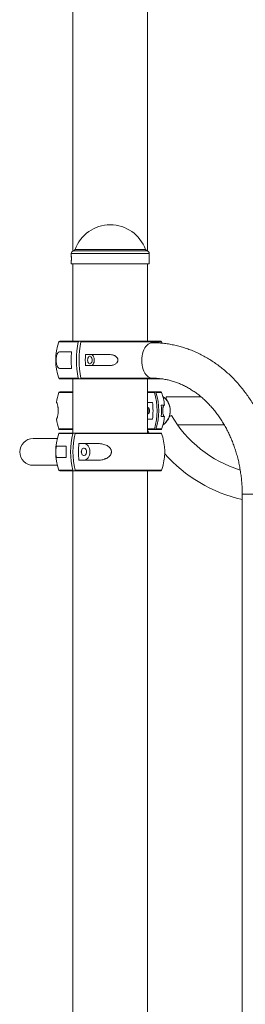
# Paper-space layout '_Слева' of a CAD drawing. Units: millimetres. Extents: x -3642 to 1300, y -2883 to 1744.
# Drawn here: x -108 to 161, y -610 to 567 of the extents above; entities that cross this region are included whole.
import ezdxf

# ---------------------------------------------------------------- set-up
doc = ezdxf.new("R2010")
doc.units = ezdxf.units.MM

psp = doc.layouts.new('_Слева')

# ---------------------------------------------------------------- linework, layer by layer
at = {"color": 7, "linetype": 'Continuous', "lineweight": 15}
for p, q in [((-44.5, 1263), (-44.5, 290.9)), ((44.5, 290.9), (44.5, 1263)), ((-46.5, 287.7), (-46.5, 284.7)), ((46.5, 284.7), (46.5, 287.7)), ((-46.5, 278.8), (-46.5, 275.7)), ((46.5, 275.7), (-46.5, 275.7)), ((-44.5, 275.7), (-44.5, 183)), ((44.5, 183), (44.5, 275.7)), ((46.5, 275.7), (46.5, 278.8)), ((-60.3, 183), (60.3, 183)), ((61.8, 180.6), (61.2, 182.3)), ((-46.2, 170.5), (-59.4, 170.5)), ((-1.9, 167.3), (-29.6, 167.3)), ((-29.6, 153.8), (-1.9, 153.8)), ((-59.4, 150.5), (-46.2, 150.5)), ((60.3, 138), (-60.3, 138)), ((-44.5, 138), (-44.5, 73.2)), ((44.5, 73.2), (44.5, 138)), ((-60.3, 122.4), (-44.5, 122.4)), ((44.5, 122.4), (60.3, 122.4)), ((-64.2, 109.9), (-64.2, 109.9)), ((50.3, 109.9), (44.5, 109.9)), ((64.6, 106.7), (60.9, 106.7)), ((108, 116.7), (66.5, 116.7)), ((66.5, 116.7), (66.5, 114.1)), ((73, 94.4), (70.7, 93.1)), ((-64.2, 89.9), (-64.2, 89.9)), ((44.5, 89.9), (50.3, 89.9)), ((60.9, 93.2), (64.6, 93.2)), ((80.2, 83.2), (135.9, 83.2)), ((-44.5, 77.4), (-60.3, 77.4)), ((-60.3, 73.2), (60.3, 73.2)), ((60.3, 77.4), (44.5, 77.4)), ((44.5, 76.8), (46.6, 73.2)), ((-63, 66.7), (-92, 66.7)), ((-15.4, 60.7), (-37.4, 60.7)), ((-52.5, 57.5), (-63.7, 57.5)), ((-63.7, 44), (-52.5, 44)), ((-37.4, 40.7), (-15.4, 40.7)), ((-92, 34.7), (-63, 34.7)), ((60.3, 28.2), (-60.3, 28.2)), ((-44.5, 28.2), (-44.5, -2237.5)), ((44.5, -2237.5), (44.5, 28.2)), ((157.5, 0), (157.5, -2100))]:
    psp.add_line(p, q, dxfattribs=at)
at = {"color": 8, "linetype": 'Continuous', "lineweight": 15}
for p, q in [((46.5, 287.7), (-46.5, 287.7)), ((43.6, 291.2), (-43.6, 291.2)), ((42.1, 292.5), (-42.1, 292.5)), ((-38.1, 182.3), (-61.2, 182.3)), ((61.2, 182.3), (-34.9, 182.3)), ((-61.2, 138.7), (-38.1, 138.7)), ((-34.9, 138.7), (55.2, 138.7)), ((-44.5, 121.8), (-61.2, 121.8)), ((52.5, 121.8), (44.5, 121.8)), ((61.2, 121.8), (54.5, 121.8)), ((-61.2, 78.1), (-44.5, 78.1)), ((-44.7, 72.6), (-61.2, 72.6)), ((61.2, 72.6), (-41.9, 72.6)), ((44.5, 78.1), (52.5, 78.1)), ((54.5, 78.1), (61.2, 78.1)), ((-61.2, 28.9), (-44.7, 28.9)), ((-41.9, 28.9), (61.2, 28.9)), ((157.5, 0), (178.9, 0))]:
    psp.add_line(p, q, dxfattribs=at)
at = {"color": 7, "linetype": 'Continuous', "lineweight": 15, "flags": 128}
for points in [[(50.2, 138.8), (48.5, 139), (46.9, 139.6), (45.3, 140.5), (43.9, 141.7), (42.5, 143.2), (41.3, 145), (40.2, 147.1), (39.3, 149.4), (38.5, 151.9), (38, 154.5), (37.7, 157.2), (37.6, 160), (37.7, 162.8), (38, 165.5), (38.5, 168.1), (39.3, 170.6), (40.2, 172.9), (41.3, 175), (42.5, 176.8), (43.9, 178.3), (45.3, 179.5), (46.9, 180.4), (48.5, 181), (50.2, 181.1)], [(-21.7, 160.5), (-21.8, 159.2), (-22.1, 158.1), (-22.6, 157.1), (-23.3, 156.4), (-24, 156), (-24.7, 156), (-25.5, 156.4), (-26.1, 157.1), (-26.6, 158.1), (-26.9, 159.2), (-27.1, 160.5), (-26.9, 161.8), (-26.6, 162.9), (-26.1, 163.9), (-25.5, 164.6), (-24.7, 165), (-24, 165), (-23.3, 164.6), (-22.6, 163.9), (-22.1, 162.9), (-21.8, 161.8), (-21.7, 160.5)], [(-23.2, 153.8), (-22.2, 153.9), (-21.3, 154.5), (-20.5, 155.4), (-19.9, 156.7), (-19.4, 158.1), (-19.2, 159.7), (-19.2, 161.3), (-19.4, 162.9), (-19.9, 164.3), (-20.5, 165.6), (-21.3, 166.5), (-22.2, 167.1), (-23.2, 167.3)], [(45.1, 103.8), (44.6, 103.4), (44.5, 103.3)], [(44.5, 96.6), (44.6, 96.5), (45.1, 96.1)], [(-31.5, 40.7), (-30.1, 40.9), (-28.8, 41.5), (-27.5, 42.4), (-26.5, 43.7), (-25.6, 45.2), (-24.9, 46.9), (-24.5, 48.8), (-24.4, 50.7), (-24.5, 52.7), (-24.9, 54.6), (-25.6, 56.3), (-26.5, 57.8), (-27.5, 59.1), (-28.8, 60), (-30.1, 60.6), (-31.5, 60.7)], [(-28.3, 50.7), (-28.4, 49.5), (-28.8, 48.3), (-29.4, 47.3), (-30.1, 46.7), (-31, 46.3), (-31.9, 46.3), (-32.8, 46.7), (-33.6, 47.3), (-34.1, 48.3), (-34.5, 49.5), (-34.6, 50.7), (-34.5, 52), (-34.1, 53.2), (-33.6, 54.2), (-32.8, 54.8), (-31.9, 55.2), (-31, 55.2), (-30.1, 54.8), (-29.4, 54.2), (-28.8, 53.2), (-28.4, 52), (-28.3, 50.7)]]:
    psp.add_lwpolyline(points, dxfattribs=at)
at = {"color": 7, "linetype": 'Continuous', "lineweight": 15}
for centre, radius, start, end in [((0, 277.6), 44.6, 19.5195, 160.4805), ((-43, 287.7), 3.5, 100, 180), ((-44, 293.2), 2, 280, 340.4805), ((44, 293.2), 2, 199.5195, 260), ((43, 287.7), 3.5, 360, 80), ((-96, 281.8), 49.6, 356.6995, 359.9653), ((0, 160.5), 65, 160.3704, 199.6296), ((-60.3, 182), 1, 90, 160.3704), ((66.1, 160.5), 106.5, 168.1674, 191.8326), ((69.3, 160.5), 106.5, 168.1674, 191.8326), ((60.3, 182), 1, 19.6296, 90), ((60.4, 160.5), 107.1, 174.6414, 185.3586), ((77.5, 160.5), 107.3, 176.3949, 183.6051), ((-60.3, 139), 1, 199.6296, 270), ((60.3, 139), 1, 270, 298.0366), ((0, 99.9), 65, 160.3704, 171.1501), ((-60.3, 121.4), 1, 90, 160.3704), ((-17.8, 99.9), 73.7, 342.759, 17.241), ((-15.9, 99.9), 73.7, 342.759, 17.241), ((60.3, 121.4), 1, 19.6296, 90), ((60.3, 121.4), 1, 19.6296, 90), ((0, 99.9), 65, 5.9607, 19.6296), ((-22.2, 99.9), 73.2, 352.1502, 7.8498), ((-12.1, 99.9), 73.3, 354.7153, 5.2847), ((50.4, 99.9), 21.1, 305.6434, 54.3566), ((42.3, 99.9), 4.7, 297.6228, 62.3772), ((50, 100), 4.87, 144.4999, 180.4918), ((50, 99.9), 4.87, 179.5082, 215.5001), ((197.1, 166), 143.3, 210, 252.9143), ((0, 99.9), 65, 188.8499, 199.6296), ((0, 99.9), 65, 340.3704, 354.0393), ((0, 50.7), 65, 160.3704, 199.6296), ((-60.3, 78.4), 1, 199.6296, 270), ((-60.3, 72.2), 1, 90, 160.3704), ((42.9, 50.7), 90.3, 166.0016, 193.9984), ((45.7, 50.7), 90.3, 166.0016, 193.9984), ((60.3, 78.4), 1, 270, 340.3704), ((60.3, 72.2), 1, 19.6296, 90), ((0, 50.7), 65, 3.4539, 19.6296), ((-92, 50.7), 16, 90, 270), ((52.5, 50.7), 90.4, 173.6485, 186.3515), ((37.8, 50.7), 90.6, 175.7259, 184.2741), ((-40.5, 50.7), 6.23, 346.2753, 13.7247), ((197.1, 166), 176.8, 221.5696, 257.0534), ((0, 50.7), 65, 340.3704, 356.4725), ((-60.3, 29.2), 1, 199.6296, 270), ((60.3, 29.2), 1, 270, 340.3704)]:
    psp.add_arc(centre, radius, start, end, dxfattribs=at)
for points, knots in [([(-46.4, 281.7), (-46.4, 282.1), (-46.4, 282.4), (-46.4, 283.1), (-46.4, 283.4), (-46.5, 283.9), (-46.5, 284.1), (-46.5, 284.5), (-46.5, 284.6), (-46.5, 284.7)], [0, 0, 0, 0, 0.25, 0.25, 0.5, 0.5, 0.75, 0.75, 1, 1, 1, 1]), ([(-46.5, 284.7), (-46.5, 284.7), (-46.5, 284.8), (-46.5, 284.5), (-46.4, 283.9), (-46.4, 283.1), (-46.4, 282.1), (-46.4, 281.1), (-46.4, 280.1), (-46.5, 279.3), (-46.5, 278.9), (-46.5, 278.7), (-46.5, 278.8), (-46.5, 278.8)], [0, 0, 0, 0, 0.0450032, 0.1502213, 0.2555197, 0.3610093, 0.4665032, 0.5718068, 0.6770228, 0.7823903, 0.8879121, 0.9933505, 1, 1, 1, 1]), ([(46.4, 281.7), (46.4, 282.1), (46.4, 282.8), (46.4, 283.7), (46.5, 284.3), (46.5, 284.7), (46.5, 284.7), (46.5, 284.7)], [0, 0, 0, 0, 0.218501, 0.436991, 0.655767, 0.87473, 1, 1, 1, 1]), ([(46.5, 278.8), (46.5, 278.8), (46.5, 278.9), (46.5, 279.4), (46.4, 280.1), (46.4, 281), (46.4, 281.5), (46.4, 281.7)], [0, 0, 0, 0, 0.204486, 0.42276, 0.641428, 0.860273, 1, 1, 1, 1]), ([(-37.5, 183), (-37.7, 183), (-37.8, 182.9), (-38, 182.7), (-38.1, 182.5), (-38.1, 182.3)], [0, 0, 0, 0, 0.5, 0.5, 1, 1, 1, 1]), ([(-34.9, 182.3), (-34.8, 182.5), (-34.8, 182.7), (-34.6, 182.9), (-34.4, 183), (-34.3, 183)], [0, 0, 0, 0, 0.5, 0.5, 1, 1, 1, 1]), ([(199.1, 16.7), (199, 17.6), (198.8, 21), (198.2, 26.9), (197.1, 34.4), (195.8, 41.8), (194.2, 49.2), (192.4, 56.5), (190.3, 63.6), (188, 70.7), (185.4, 77.7), (182.6, 84.5), (179.6, 91.2), (176.3, 97.7), (172.8, 104), (169.1, 110.2), (165.1, 116.2), (161, 121.9), (156.7, 127.5), (152.1, 132.8), (147.4, 137.9), (142.6, 142.7), (137.5, 147.3), (132.3, 151.6), (126.9, 155.6), (121.5, 159.4), (115.9, 162.9), (110.1, 166.1), (104.3, 169), (98.4, 171.6), (92.4, 173.9), (86.3, 175.9), (80.2, 177.5), (74, 178.9), (67.8, 180), (61.5, 180.7), (55.7, 181.1), (51.9, 181.1), (50.2, 181.1)], [0, 0, 0, 0, 0.009709, 0.038446, 0.067184, 0.095925, 0.124667, 0.15341, 0.182155, 0.210899, 0.239642, 0.268382, 0.297117, 0.325847, 0.354567, 0.383275, 0.411969, 0.440643, 0.469295, 0.497921, 0.526515, 0.555073, 0.583592, 0.612066, 0.640491, 0.668865, 0.697184, 0.725446, 0.75365, 0.781796, 0.809885, 0.837919, 0.865903, 0.89384, 0.921736, 0.949598, 0.977435, 1, 1, 1, 1]), ([(-59.4, 170.5), (-60.1, 170.5), (-60.7, 170.4), (-61.6, 169.9), (-61.9, 169.7), (-62.3, 169.3), (-62.4, 169.2), (-62.6, 168.9), (-62.8, 168.7), (-63, 168.4), (-63.1, 168.1), (-63.3, 167.7), (-63.4, 167.5), (-63.7, 166.7), (-63.9, 166.1), (-64.1, 165.1), (-64.2, 164.7), (-64.3, 164), (-64.3, 163.6), (-64.4, 162.9), (-64.4, 162.7), (-64.4, 162.3), (-64.4, 162.1), (-64.5, 161.4), (-64.5, 161), (-64.5, 160.3), (-64.5, 160), (-64.5, 159.6), (-64.5, 159.4), (-64.4, 158.9), (-64.4, 158.7), (-64.4, 158.3), (-64.4, 158.1), (-64.3, 157.4), (-64.3, 157), (-64.2, 156.3), (-64.1, 155.9), (-63.9, 154.9), (-63.7, 154.3), (-63.3, 153.3), (-63.1, 152.8), (-62.6, 152.1), (-62.4, 151.8), (-61.9, 151.3), (-61.6, 151.1), (-60.7, 150.6), (-60.1, 150.5), (-59.4, 150.5)], [0, 0, 0, 0, 0.125, 0.125, 0.1875, 0.1875, 0.21875, 0.21875, 0.25, 0.25, 0.28125, 0.28125, 0.3125, 0.3125, 0.375, 0.375, 0.40625, 0.40625, 0.4375, 0.4375, 0.453125, 0.453125, 0.46875, 0.46875, 0.5, 0.5, 0.515625, 0.515625, 0.53125, 0.53125, 0.546875, 0.546875, 0.5625, 0.5625, 0.59375, 0.59375, 0.625, 0.625, 0.6875, 0.6875, 0.75, 0.75, 0.8125, 0.8125, 0.875, 0.875, 1, 1, 1, 1]), ([(-1.9, 153.8), (-0.7, 153.8), (0.5, 153.8), (2.2, 154.2), (2.7, 154.3), (3.9, 154.7), (4.4, 154.9), (5.5, 155.4), (6, 155.7), (7, 156.4), (7.4, 156.8), (8, 157.5), (8.2, 157.7), (8.5, 158.2), (8.6, 158.5), (8.8, 159), (8.9, 159.3), (9.1, 159.9), (9.1, 160.2), (9.1, 160.8), (9.1, 161.1), (8.9, 161.7), (8.9, 161.9), (8.6, 162.5), (8.5, 162.8), (8.2, 163.3), (8, 163.5), (7.4, 164.2), (7, 164.6), (6.3, 165.1), (6, 165.3), (5.5, 165.6), (5.3, 165.7), (4.5, 166.1), (3.9, 166.3), (2.8, 166.7), (2.2, 166.8), (0.5, 167.1), (-0.7, 167.3), (-1.9, 167.3)], [0, 0, 0, 0, 0.125, 0.125, 0.1875, 0.1875, 0.25, 0.25, 0.3125, 0.3125, 0.375, 0.375, 0.40625, 0.40625, 0.4375, 0.4375, 0.46875, 0.46875, 0.5, 0.5, 0.53125, 0.53125, 0.5625, 0.5625, 0.59375, 0.59375, 0.625, 0.625, 0.6875, 0.6875, 0.71875, 0.71875, 0.75, 0.75, 0.8125, 0.8125, 0.875, 0.875, 1, 1, 1, 1]), ([(-38.1, 138.7), (-38.1, 138.5), (-38, 138.3), (-37.8, 138.1), (-37.7, 138), (-37.5, 138)], [0, 0, 0, 0, 0.5, 0.5, 1, 1, 1, 1]), ([(-34.3, 138), (-34.4, 138), (-34.6, 138.1), (-34.8, 138.3), (-34.8, 138.5), (-34.9, 138.7)], [0, 0, 0, 0, 0.5, 0.5, 1, 1, 1, 1]), ([(50.2, 138.8), (51, 138.8), (53.5, 138.8), (57.6, 138.6), (62.7, 137.9), (67.8, 137), (72.8, 135.8), (77.7, 134.2), (82.6, 132.4), (87.4, 130.2), (92.1, 127.8), (96.7, 125), (101.2, 122), (105.6, 118.8), (109.9, 115.2), (114, 111.5), (118, 107.4), (121.9, 103.2), (125.5, 98.7), (129.1, 93.9), (132.4, 89), (135.6, 83.9), (138.6, 78.6), (141.3, 73.1), (143.9, 67.4), (146.3, 61.6), (148.4, 55.6), (150.4, 49.6), (152.1, 43.4), (153.6, 37.1), (154.8, 30.7), (155.8, 24.2), (156.6, 17.7), (157.2, 11.2), (157.4, 5.3), (157.5, 1.5), (157.5, 0)], [0, 0, 0, 0, 0.014703, 0.046044, 0.077369, 0.108641, 0.139829, 0.170909, 0.201864, 0.232683, 0.263363, 0.293906, 0.324318, 0.354609, 0.384789, 0.41487, 0.444865, 0.474786, 0.504643, 0.534447, 0.564208, 0.593933, 0.62363, 0.653305, 0.682963, 0.712608, 0.742243, 0.771872, 0.801496, 0.831117, 0.860736, 0.890353, 0.919969, 0.949583, 0.979196, 1, 1, 1, 1]), ([(51.7, 122.4), (51.9, 122.4), (52.1, 122.4), (52.4, 122.2), (52.5, 122), (52.5, 121.8)], [0, 0, 0, 0, 0.5, 0.5, 1, 1, 1, 1]), ([(54.5, 121.8), (54.4, 122), (54.3, 122.1), (54, 122.4), (53.8, 122.4), (53.7, 122.4)], [0, 0, 0, 0, 0.5, 0.5, 1, 1, 1, 1]), ([(-64.2, 89.9), (-64.1, 89.9), (-64, 90.1), (-63.7, 90.5), (-63.7, 90.7), (-63.5, 91.1), (-63.4, 91.3), (-63.3, 91.6), (-63.3, 91.7), (-63.1, 92.1), (-63.1, 92.3), (-63, 92.7), (-62.9, 93), (-62.7, 93.8), (-62.6, 94.3), (-62.4, 95.4), (-62.4, 95.7), (-62.3, 96.5), (-62.2, 96.9), (-62.2, 97.5), (-62.2, 97.7), (-62.1, 98.2), (-62.1, 98.4), (-62.1, 99), (-62.1, 99.5), (-62.1, 100.2), (-62.1, 100.4), (-62.1, 100.9), (-62.1, 101.1), (-62.1, 101.5), (-62.1, 101.7), (-62.2, 102.2), (-62.2, 102.4), (-62.2, 103), (-62.3, 103.4), (-62.4, 104.2), (-62.4, 104.5), (-62.6, 105.6), (-62.7, 106.1), (-63, 107.2), (-63.1, 107.6), (-63.3, 108.4), (-63.4, 108.7), (-63.7, 109.2), (-63.7, 109.4), (-64, 109.8), (-64.1, 109.9), (-64.2, 109.9)], [0, 0, 0, 0, 0.125, 0.125, 0.1875, 0.1875, 0.21875, 0.21875, 0.25, 0.25, 0.28125, 0.28125, 0.3125, 0.3125, 0.375, 0.375, 0.40625, 0.40625, 0.4375, 0.4375, 0.453125, 0.453125, 0.46875, 0.46875, 0.5, 0.5, 0.515625, 0.515625, 0.53125, 0.53125, 0.546875, 0.546875, 0.5625, 0.5625, 0.59375, 0.59375, 0.625, 0.625, 0.6875, 0.6875, 0.75, 0.75, 0.8125, 0.8125, 0.875, 0.875, 1, 1, 1, 1]), ([(64.3, 93.2), (64.2, 93.2), (64, 93.3), (63.8, 93.6), (63.7, 93.8), (63.5, 94.1), (63.5, 94.3), (63.3, 94.8), (63.2, 95.1), (63, 95.8), (62.9, 96.2), (62.8, 96.9), (62.8, 97.2), (62.7, 97.7), (62.7, 97.9), (62.6, 98.5), (62.6, 98.8), (62.6, 99.3), (62.6, 99.6), (62.6, 100.2), (62.6, 100.5), (62.6, 101.1), (62.6, 101.4), (62.7, 101.9), (62.7, 102.2), (62.8, 102.7), (62.8, 103), (62.9, 103.6), (63, 104), (63.1, 104.6), (63.2, 104.7), (63.3, 105), (63.3, 105.2), (63.4, 105.5), (63.5, 105.8), (63.7, 106.1), (63.8, 106.3), (64, 106.6), (64.2, 106.7), (64.3, 106.7)], [0, 0, 0, 0, 0.125, 0.125, 0.1875, 0.1875, 0.25, 0.25, 0.3125, 0.3125, 0.375, 0.375, 0.40625, 0.40625, 0.4375, 0.4375, 0.46875, 0.46875, 0.5, 0.5, 0.53125, 0.53125, 0.5625, 0.5625, 0.59375, 0.59375, 0.625, 0.625, 0.6875, 0.6875, 0.71875, 0.71875, 0.75, 0.75, 0.8125, 0.8125, 0.875, 0.875, 1, 1, 1, 1]), ([(66.5, 114.1), (66.9, 113.5), (67.8, 112.4), (69, 110.3), (70.1, 108), (70.8, 105.6), (71.3, 103.4), (71.4, 102), (71.4, 101.5)], [0, 0, 0, 0, 0.19807, 0.401493, 0.569474, 0.741955, 0.910182, 1, 1, 1, 1]), ([(71.5, 100.7), (71.5, 100.5), (71.6, 99.6), (71.4, 97.8), (71.1, 95.5), (70.7, 93.9), (70.5, 93.2), (70.4, 93.1)], [0, 0, 0, 0, 0.076599, 0.371353, 0.675103, 0.964812, 1, 1, 1, 1]), ([(70.7, 93.1), (70.4, 92.2), (69.7, 90.6), (68.1, 88), (66.4, 86), (64.5, 84.1), (63.3, 83.2), (62.7, 82.7)], [0, 0, 0, 0, 0.273441, 0.482154, 0.698283, 0.847531, 1, 1, 1, 1]), ([(-44, 73.2), (-44.2, 73.2), (-44.3, 73.2), (-44.5, 73), (-44.6, 72.8), (-44.7, 72.6)], [0, 0, 0, 0, 0.5, 0.5, 1, 1, 1, 1]), ([(-41.9, 72.6), (-41.8, 72.8), (-41.7, 72.9), (-41.5, 73.2), (-41.3, 73.2), (-41.2, 73.2)], [0, 0, 0, 0, 0.5, 0.5, 1, 1, 1, 1]), ([(52.5, 78.1), (52.5, 77.9), (52.4, 77.8), (52.1, 77.5), (51.9, 77.4), (51.7, 77.4)], [0, 0, 0, 0, 0.5, 0.5, 1, 1, 1, 1]), ([(53.7, 77.4), (53.8, 77.4), (54, 77.5), (54.3, 77.7), (54.4, 77.9), (54.5, 78.1)], [0, 0, 0, 0, 0.5, 0.5, 1, 1, 1, 1]), ([(-15.4, 40.7), (-13.7, 40.7), (-11.9, 40.9), (-9.3, 41.3), (-8.4, 41.5), (-7.2, 41.9), (-6.7, 42.1), (-5.9, 42.4), (-5.5, 42.5), (-4.7, 42.9), (-4.3, 43.1), (-3.5, 43.5), (-3.1, 43.8), (-2, 44.6), (-1.3, 45.1), (-0.4, 46.2), (-0.1, 46.5), (0.4, 47.3), (0.6, 47.7), (0.9, 48.3), (1, 48.5), (1.1, 49), (1.2, 49.2), (1.3, 49.8), (1.3, 50.3), (1.3, 51), (1.3, 51.2), (1.3, 51.7), (1.3, 51.9), (1.2, 52.3), (1.1, 52.5), (1, 53), (0.9, 53.2), (0.6, 53.8), (0.4, 54.2), (-0.1, 55), (-0.4, 55.3), (-1.3, 56.4), (-2, 56.9), (-3.5, 58), (-4.2, 58.4), (-5.9, 59.2), (-6.7, 59.5), (-8.4, 60), (-9.3, 60.2), (-11.9, 60.6), (-13.7, 60.7), (-15.4, 60.7)], [0, 0, 0, 0, 0.125, 0.125, 0.1875, 0.1875, 0.21875, 0.21875, 0.25, 0.25, 0.28125, 0.28125, 0.3125, 0.3125, 0.375, 0.375, 0.40625, 0.40625, 0.4375, 0.4375, 0.453125, 0.453125, 0.46875, 0.46875, 0.5, 0.5, 0.515625, 0.515625, 0.53125, 0.53125, 0.546875, 0.546875, 0.5625, 0.5625, 0.59375, 0.59375, 0.625, 0.625, 0.6875, 0.6875, 0.75, 0.75, 0.8125, 0.8125, 0.875, 0.875, 1, 1, 1, 1]), ([(-63.7, 57.5), (-63.9, 57.5), (-64, 57.4), (-64.3, 57.1), (-64.4, 56.9), (-64.5, 56.6), (-64.6, 56.4), (-64.7, 55.9), (-64.7, 55.6), (-64.8, 54.9), (-64.9, 54.5), (-64.9, 53.8), (-64.9, 53.5), (-65, 53), (-65, 52.8), (-65, 52.2), (-65, 51.9), (-65, 51.4), (-65, 51.1), (-65, 50.5), (-65, 50.2), (-65, 49.6), (-65, 49.3), (-65, 48.8), (-65, 48.5), (-64.9, 48), (-64.9, 47.7), (-64.9, 47.1), (-64.8, 46.7), (-64.8, 46.1), (-64.7, 46), (-64.7, 45.7), (-64.7, 45.5), (-64.6, 45.2), (-64.5, 44.9), (-64.4, 44.6), (-64.3, 44.4), (-64, 44.1), (-63.9, 44), (-63.7, 44)], [0, 0, 0, 0, 0.125, 0.125, 0.1875, 0.1875, 0.25, 0.25, 0.3125, 0.3125, 0.375, 0.375, 0.40625, 0.40625, 0.4375, 0.4375, 0.46875, 0.46875, 0.5, 0.5, 0.53125, 0.53125, 0.5625, 0.5625, 0.59375, 0.59375, 0.625, 0.625, 0.6875, 0.6875, 0.71875, 0.71875, 0.75, 0.75, 0.8125, 0.8125, 0.875, 0.875, 1, 1, 1, 1]), ([(64.9, 54.7), (64.9, 54.2), (65, 53), (65, 50.7), (65, 48.4), (64.9, 47.3), (64.9, 46.8)], [0, 0, 0, 0, 0.208039, 0.516141, 0.781912, 1, 1, 1, 1]), ([(-44.7, 28.9), (-44.6, 28.7), (-44.5, 28.6), (-44.3, 28.3), (-44.2, 28.2), (-44, 28.2)], [0, 0, 0, 0, 0.5, 0.5, 1, 1, 1, 1]), ([(-41.2, 28.2), (-41.3, 28.2), (-41.5, 28.3), (-41.7, 28.5), (-41.8, 28.7), (-41.9, 28.9)], [0, 0, 0, 0, 0.5, 0.5, 1, 1, 1, 1])]:
    psp.add_open_spline(points, degree=3, knots=knots, dxfattribs=at)

doc.saveas('drawing.dxf')
